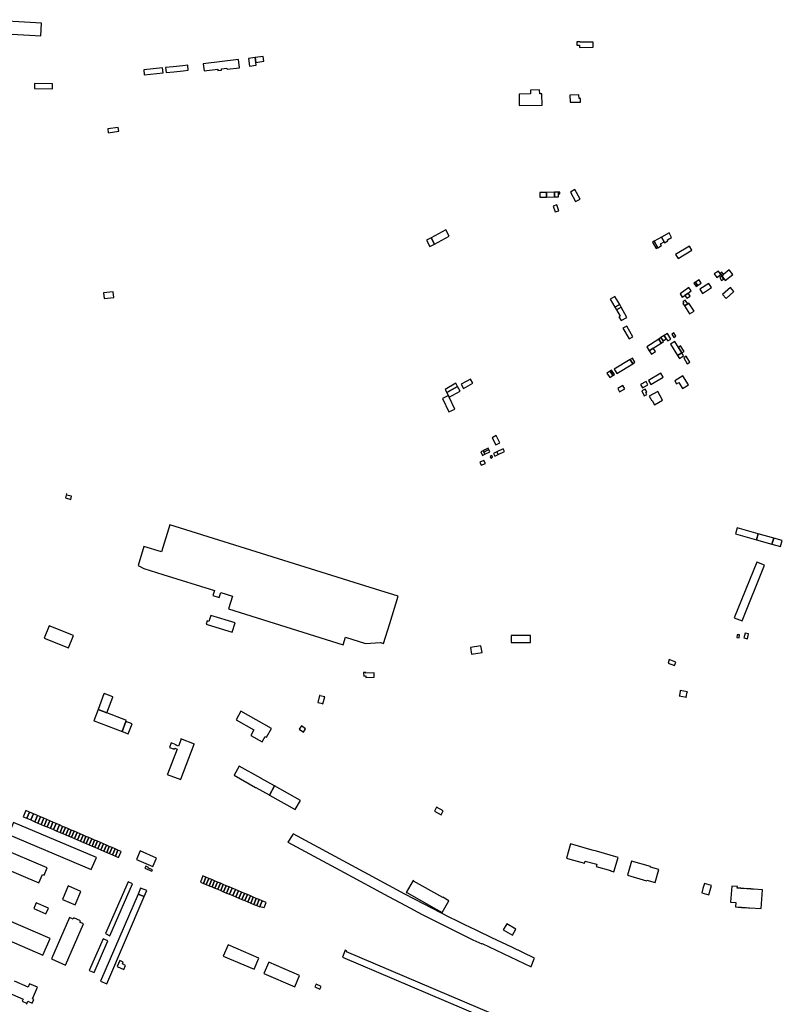
# Model space of a CAD drawing. Units: inches. Extents: x 7502909 to 7508958, y 5787298 to 5791886.
# Drawn here: x 7506350 to 7507079, y 5790895 to 5791837 of the extents above; entities that cross this region are included whole.
import ezdxf

# ---------------------------------------------------------------- set-up
doc = ezdxf.new("R2010")
doc.units = ezdxf.units.IN
doc.header["$MEASUREMENT"] = 0

msp = doc.modelspace()

# ---------------------------------------------------------------- linework, layer by layer
for points in [[(7506314.85, 5791824.63), (7506369.73, 5791821.3), (7506370.47, 5791833.45), (7506315.6, 5791836.77), (7506314.85, 5791824.63)], [(7506882.61, 5791815.65), (7506882.68, 5791812.3), (7506885.07, 5791812.36), (7506885.08, 5791810.27), (7506898.25, 5791810.55), (7506898.2, 5791815.4), (7506885.6, 5791815.14), (7506885.57, 5791815.72), (7506882.61, 5791815.65)], [(7506525.27, 5791794.67), (7506526.08, 5791787.91), (7506539.14, 5791789.36), (7506539.26, 5791788.32), (7506542.71, 5791788.63), (7506542.58, 5791789.76), (7506547.95, 5791790.37), (7506548.07, 5791789.36), (7506559.88, 5791790.8), (7506558.93, 5791798.56), (7506525.27, 5791794.67)], [(7506568.45, 5791799.67), (7506569.47, 5791792.41), (7506575.88, 5791793.18), (7506575.52, 5791795.94), (7506574.9, 5791800.53), (7506568.45, 5791799.67)], [(7506574.9, 5791800.53), (7506575.52, 5791795.94), (7506583.16, 5791796.95), (7506582.56, 5791801.56), (7506574.9, 5791800.53)], [(7506468.41, 5791788.89), (7506468.59, 5791783.99), (7506486.88, 5791785.85), (7506486.38, 5791790.73), (7506468.41, 5791788.89)], [(7506489.21, 5791790.99), (7506489.74, 5791786.12), (7506496.99, 5791786.89), (7506506.16, 5791787.93), (7506510.91, 5791788.39), (7506510.36, 5791793.26), (7506505.61, 5791792.8), (7506496.44, 5791791.75), (7506489.21, 5791790.99)], [(7506363.7, 5791770.91), (7506381.07, 5791770.53), (7506381.1, 5791775.32), (7506363.81, 5791775.69), (7506363.7, 5791770.91)], [(7506827.34, 5791765.47), (7506827.59, 5791754.63), (7506849.35, 5791755.16), (7506849.1, 5791765.98), (7506847.12, 5791765.94), (7506847.01, 5791769.56), (7506838.22, 5791769.29), (7506838.33, 5791765.72), (7506827.34, 5791765.47)], [(7506876, 5791764.65), (7506876.09, 5791757.87), (7506886.01, 5791758.03), (7506885.97, 5791761.46), (7506885.7, 5791761.46), (7506885.71, 5791761.36), (7506884.7, 5791761.33), (7506884.6, 5791764.84), (7506876, 5791764.65)], [(7506433.86, 5791732.38), (7506434.32, 5791728.66), (7506444.43, 5791730.02), (7506443.92, 5791733.74), (7506433.86, 5791732.38)], [(7506885.74, 5791665.17), (7506880.72, 5791674.32), (7506876.52, 5791671.85), (7506881.41, 5791662.82), (7506885.74, 5791665.17)], [(7506847.18, 5791671.52), (7506847.28, 5791667.08), (7506853.62, 5791667.15), (7506853.51, 5791671.63), (7506847.18, 5791671.52)], [(7506853.51, 5791671.63), (7506853.62, 5791667.15), (7506861.38, 5791667.28), (7506861.31, 5791671.73), (7506853.51, 5791671.63)], [(7506861.31, 5791671.73), (7506861.38, 5791667.28), (7506864.93, 5791667.28), (7506864.93, 5791670.22), (7506864.93, 5791671.73), (7506864.92, 5791671.72), (7506861.31, 5791671.73)], [(7506864.93, 5791671.73), (7506864.93, 5791670.22), (7506866.33, 5791670.23), (7506866.34, 5791671.72), (7506864.93, 5791671.73)], [(7506859.92, 5791658.43), (7506861.78, 5791652.88), (7506865.31, 5791654.09), (7506863.46, 5791659.63), (7506859.92, 5791658.43)], [(7506738.81, 5791625.97), (7506741.98, 5791619.84), (7506746.35, 5791622.1), (7506743.17, 5791628.23), (7506738.81, 5791625.97)], [(7506743.17, 5791628.23), (7506746.35, 5791622.1), (7506760.59, 5791629.7), (7506757.3, 5791635.72), (7506743.17, 5791628.23)], [(7506963.5, 5791628.83), (7506956.6, 5791624.87), (7506960.15, 5791618.74), (7506963.64, 5791620.72), (7506962.77, 5791622.53), (7506966.07, 5791624.36), (7506963.5, 5791628.83)], [(7506963.5, 5791628.83), (7506966.07, 5791624.36), (7506966.58, 5791623.47), (7506969.8, 5791625.34), (7506969.3, 5791626.18), (7506973.31, 5791628.63), (7506970.8, 5791633.08), (7506963.5, 5791628.83)], [(7506956.6, 5791624.87), (7506955, 5791623.97), (7506958.6, 5791617.84), (7506960.15, 5791618.74), (7506956.6, 5791624.87)], [(7506977.13, 5791612.12), (7506979.47, 5791608.27), (7506992.61, 5791616.38), (7506990.3, 5791620.26), (7506977.13, 5791612.12)], [(7507014.04, 5791593.64), (7507016.44, 5791590.23), (7507020.38, 5791592.98), (7507019.69, 5791593.96), (7507017.96, 5791596.34), (7507014.04, 5791593.64)], [(7507019.3, 5791590.16), (7507021.07, 5791587.49), (7507022.96, 5791588.7), (7507021.2, 5791591.4), (7507019.3, 5791590.16)], [(7507021.18, 5791591.86), (7507022.92, 5791593.18), (7507021.35, 5791595.24), (7507019.69, 5791593.96), (7507020.38, 5791592.98), (7507021.18, 5791591.86)], [(7507021.18, 5791591.86), (7507024.41, 5791587.49), (7507031.68, 5791593.03), (7507028.42, 5791597.5), (7507022.92, 5791593.18), (7507021.18, 5791591.86)], [(7506985.8, 5791573.06), (7506988.94, 5791575.3), (7506991.96, 5791577.45), (7506989.7, 5791580.52), (7506981.32, 5791574.49), (7506983.51, 5791571.43), (7506985.8, 5791573.06)], [(7506995.96, 5791585.83), (7506994.57, 5791584.91), (7506996.76, 5791581.74), (7506998.06, 5791582.54), (7506995.96, 5791585.83)], [(7506995.96, 5791585.83), (7506998.06, 5791582.54), (7507001.59, 5791584.92), (7506999.46, 5791588.13), (7506995.96, 5791585.83)], [(7507000.3, 5791579.07), (7507002.87, 5791574.93), (7507011.41, 5791580.54), (7507008.89, 5791584.58), (7507000.3, 5791579.07)], [(7507021.93, 5791573.83), (7507025.34, 5791569.98), (7507032.85, 5791576.71), (7507029.51, 5791580.62), (7507021.93, 5791573.83)], [(7506429.87, 5791575.43), (7506430.45, 5791570.23), (7506439.76, 5791571.22), (7506439.18, 5791576.42), (7506429.87, 5791575.43)], [(7506914.55, 5791569.36), (7506919.06, 5791561.69), (7506923.66, 5791564.28), (7506919.07, 5791572.02), (7506914.55, 5791569.36)], [(7506987.92, 5791570.31), (7506990.92, 5791572.42), (7506988.94, 5791575.3), (7506985.8, 5791573.06), (7506987.92, 5791570.31)], [(7506919.06, 5791561.69), (7506920.54, 5791559.22), (7506925.1, 5791561.8), (7506923.66, 5791564.28), (7506919.06, 5791561.69)], [(7506920.54, 5791559.22), (7506923.99, 5791553.36), (7506922.83, 5791552.71), (7506924.91, 5791549.09), (7506930.4, 5791552.07), (7506925.1, 5791561.8), (7506920.54, 5791559.22)], [(7506984.05, 5791565.43), (7506985.61, 5791563.02), (7506988.66, 5791565.07), (7506986.25, 5791568.69), (7506984.1, 5791567.26), (7506984.93, 5791566.04), (7506984.05, 5791565.43)], [(7506985.61, 5791563.02), (7506990.43, 5791555.34), (7506994.74, 5791558.04), (7506989.7, 5791565.66), (7506988.66, 5791565.07), (7506985.61, 5791563.02)], [(7506926.71, 5791541.82), (7506932.59, 5791531.41), (7506936.02, 5791533.45), (7506930.3, 5791543.79), (7506926.71, 5791541.82)], [(7506963.08, 5791532.81), (7506965.23, 5791529.64), (7506968.12, 5791531.44), (7506966, 5791534.68), (7506963.08, 5791532.81)], [(7506969.52, 5791529.52), (7506972.62, 5791531.36), (7506969.18, 5791536.72), (7506966, 5791534.68), (7506968.12, 5791531.44), (7506969.52, 5791529.52)], [(7506973.36, 5791535.9), (7506975.32, 5791532.68), (7506977.32, 5791534.04), (7506975.26, 5791537.15), (7506973.36, 5791535.9)], [(7506955.76, 5791522.71), (7506963.26, 5791527.5), (7506960.88, 5791531.34), (7506949.48, 5791523.99), (7506951.88, 5791520.23), (7506955.76, 5791522.71)], [(7506963.08, 5791532.81), (7506960.88, 5791531.34), (7506963.26, 5791527.5), (7506965.63, 5791529.05), (7506965.23, 5791529.64), (7506963.08, 5791532.81)], [(7506972.16, 5791526.62), (7506979.01, 5791515.63), (7506983.04, 5791518.08), (7506979.71, 5791523.43), (7506976.2, 5791529.06), (7506972.16, 5791526.62)], [(7506981.88, 5791524.72), (7506979.71, 5791523.42), (7506983.04, 5791518.08), (7506985.22, 5791519.39), (7506981.88, 5791524.72)], [(7506953.91, 5791517.01), (7506957.82, 5791519.4), (7506955.76, 5791522.71), (7506951.88, 5791520.23), (7506953.91, 5791517.01)], [(7506979.01, 5791515.63), (7506980.75, 5791512.85), (7506984.78, 5791515.26), (7506983.04, 5791518.08), (7506979.01, 5791515.63)], [(7506984.81, 5791513.37), (7506988.27, 5791507.69), (7506990.77, 5791509.15), (7506987.27, 5791514.93), (7506984.81, 5791513.37)], [(7506918.16, 5791502.66), (7506920.75, 5791498.34), (7506936.06, 5791507.75), (7506933.58, 5791511.88), (7506918.16, 5791502.66)], [(7506933.58, 5791511.88), (7506936.06, 5791507.75), (7506938.2, 5791509.12), (7506935.76, 5791513.16), (7506933.58, 5791511.88)], [(7506911.38, 5791498.82), (7506914.05, 5791494.6), (7506917, 5791496.42), (7506914.35, 5791500.67), (7506911.38, 5791498.82)], [(7506914.35, 5791500.67), (7506917, 5791496.42), (7506918.52, 5791497.34), (7506915.85, 5791501.63), (7506914.35, 5791500.67)], [(7506953.34, 5791487.96), (7506965.28, 5791494.92), (7506963.08, 5791498.81), (7506951.11, 5791491.81), (7506953.34, 5791487.96)], [(7506989.27, 5791487.56), (7506983.95, 5791496.07), (7506976.33, 5791491.25), (7506978.07, 5791488.48), (7506980.18, 5791489.81), (7506983.76, 5791484.11), (7506989.27, 5791487.56)], [(7506756.58, 5791483.16), (7506758.14, 5791480.19), (7506768.31, 5791486.13), (7506766.87, 5791489.01), (7506756.58, 5791483.16)], [(7506758.14, 5791480.19), (7506759.24, 5791478.09), (7506759.73, 5791477.22), (7506760.54, 5791475.76), (7506770.86, 5791481.6), (7506768.31, 5791486.13), (7506758.14, 5791480.19)], [(7506771.81, 5791488.12), (7506774.14, 5791484.07), (7506783, 5791489.26), (7506780.85, 5791492.86), (7506776.87, 5791490.6), (7506776.62, 5791490.87), (7506771.81, 5791488.12)], [(7506921.66, 5791483.94), (7506923.5, 5791480.74), (7506928.53, 5791483.65), (7506926.73, 5791486.81), (7506921.66, 5791483.94)], [(7506943.64, 5791487.95), (7506945.42, 5791484.83), (7506950.65, 5791487.65), (7506948.91, 5791490.86), (7506943.64, 5791487.95)], [(7506754.04, 5791474.42), (7506760.2, 5791461.74), (7506765.84, 5791464.43), (7506760.54, 5791475.76), (7506759.73, 5791477.22), (7506754.04, 5791474.42)], [(7506944.68, 5791481.69), (7506947.14, 5791477.03), (7506949.49, 5791478.25), (7506948.54, 5791480.21), (7506949.47, 5791480.72), (7506948.08, 5791483.44), (7506944.68, 5791481.69)], [(7506951.92, 5791476.68), (7506954.2, 5791472.32), (7506954.71, 5791472.63), (7506956.92, 5791468.51), (7506964.67, 5791472.87), (7506959.98, 5791481.2), (7506951.92, 5791476.68)], [(7506804.98, 5791430.15), (7506809.07, 5791432.11), (7506805.4, 5791439.04), (7506801.47, 5791437.02), (7506804.99, 5791430.17), (7506804.98, 5791430.15)], [(7506792.31, 5791420), (7506794.54, 5791421.17), (7506793.54, 5791423.29), (7506792.9, 5791424.53), (7506790.63, 5791423.38), (7506792.31, 5791420)], [(7506793.54, 5791423.29), (7506798.49, 5791425.66), (7506797.79, 5791426.99), (7506794.53, 5791425.35), (7506792.9, 5791424.53), (7506793.54, 5791423.29)], [(7506793.54, 5791423.29), (7506794.54, 5791421.17), (7506799.49, 5791423.57), (7506798.49, 5791425.66), (7506793.54, 5791423.29)], [(7506803.03, 5791421.91), (7506804.19, 5791419.51), (7506807.33, 5791421), (7506806.16, 5791423.44), (7506803.03, 5791421.91)], [(7506812.03, 5791426.29), (7506806.16, 5791423.44), (7506807.33, 5791421), (7506813.27, 5791423.78), (7506812.03, 5791426.29)], [(7506789.84, 5791413.61), (7506791.16, 5791410.65), (7506795.1, 5791412.35), (7506793.74, 5791415.34), (7506789.84, 5791413.61)], [(7506799.66, 5791419.01), (7506800.35, 5791417.55), (7506802.02, 5791418.4), (7506801.32, 5791419.84), (7506799.66, 5791419.01)], [(7506393.37, 5791379.36), (7506398.47, 5791378.04), (7506399.22, 5791380.96), (7506394.43, 5791382.2), (7506394.67, 5791383.17), (7506394.38, 5791383.24), (7506393.37, 5791379.36)], [(7506462.83, 5791314.74), (7506468.41, 5791311.94), (7506486.67, 5791306.26), (7506536.02, 5791290.84), (7506534.49, 5791286.01), (7506540.58, 5791284.07), (7506542.11, 5791288.89), (7506553.17, 5791285.42), (7506549.42, 5791273.45), (7506659.14, 5791239.05), (7506661.4, 5791246.25), (7506680.55, 5791240.25), (7506694.84, 5791241.1), (7506697.63, 5791240.22), (7506703.62, 5791259.27), (7506711.83, 5791285.33), (7506690.05, 5791292.14), (7506493.36, 5791353.69), (7506485.23, 5791327.81), (7506468.56, 5791333.04), (7506462.83, 5791314.74)], [(7507034.39, 5791345.13), (7507054.34, 5791339.37), (7507056.03, 5791345.17), (7507035.98, 5791350.9), (7507034.39, 5791345.13)], [(7507054.34, 5791339.37), (7507069.2, 5791335.09), (7507070.89, 5791340.93), (7507056.03, 5791345.17), (7507054.34, 5791339.37)], [(7507069.2, 5791335.09), (7507077.49, 5791332.81), (7507079.15, 5791338.65), (7507070.89, 5791340.93), (7507069.2, 5791335.09)], [(7507033.21, 5791264.71), (7507040.77, 5791261.76), (7507062.2, 5791315), (7507054.79, 5791318.08), (7507033.21, 5791264.71)], [(7506528.02, 5791258.63), (7506541.28, 5791254.5), (7506541.3, 5791254.57), (7506553, 5791250.94), (7506555.75, 5791259.82), (7506532.47, 5791267.04), (7506530.72, 5791261.36), (7506529.04, 5791261.88), (7506528.02, 5791258.63)], [(7506373.13, 5791245.21), (7506396.43, 5791236.15), (7506401.04, 5791247.98), (7506377.72, 5791257.05), (7506373.13, 5791245.21)], [(7506819.85, 5791241.14), (7506838.43, 5791241.09), (7506838.42, 5791247.75), (7506819.86, 5791247.8), (7506819.85, 5791241.14)], [(7507035.58, 5791245.78), (7507037.94, 5791245.54), (7507038.23, 5791248.39), (7507035.86, 5791248.6), (7507035.58, 5791245.78)], [(7507042.5, 5791245.55), (7507045.76, 5791244.81), (7507046.8, 5791249.48), (7507043.54, 5791250.21), (7507042.5, 5791245.55)], [(7506780.92, 5791236.45), (7506781.97, 5791229.86), (7506791.89, 5791231.47), (7506790.86, 5791238.04), (7506780.92, 5791236.45)], [(7506969.81, 5791221.54), (7506975.93, 5791219.07), (7506977.24, 5791222.23), (7506971.04, 5791224.76), (7506969.81, 5791221.54)], [(7506678.56, 5791212.4), (7506678.75, 5791209.07), (7506680.63, 5791209.18), (7506680.73, 5791207.53), (7506688.83, 5791208), (7506688.59, 5791212.12), (7506680.81, 5791211.72), (7506680.75, 5791212.54), (7506678.56, 5791212.4)], [(7506980.61, 5791190.01), (7506987.43, 5791188.87), (7506987.51, 5791189.28), (7506987.33, 5791189.3), (7506988.07, 5791193.59), (7506988.24, 5791193.56), (7506988.3, 5791193.95), (7506981.48, 5791195.1), (7506981.39, 5791194.69), (7506981.56, 5791194.66), (7506980.84, 5791190.39), (7506980.68, 5791190.42), (7506980.61, 5791190.01)], [(7506424.6, 5791177), (7506432.91, 5791173.84), (7506438.61, 5791188.91), (7506438.71, 5791188.87), (7506438.85, 5791189.23), (7506430.38, 5791192.46), (7506430.21, 5791192.01), (7506430.3, 5791191.98), (7506424.6, 5791177)], [(7506634.72, 5791183.89), (7506635.12, 5791183.78), (7506635.17, 5791183.92), (7506639.31, 5791182.75), (7506639.27, 5791182.61), (7506639.67, 5791182.5), (7506641.52, 5791189.16), (7506641.11, 5791189.28), (7506641.07, 5791189.13), (7506636.96, 5791190.27), (7506637.01, 5791190.44), (7506636.6, 5791190.54), (7506634.72, 5791183.89)], [(7506420.57, 5791166.37), (7506420.92, 5791166.23), (7506420.96, 5791166.34), (7506447.6, 5791156.17), (7506451.24, 5791165.72), (7506451.64, 5791166.78), (7506451.22, 5791166.93), (7506451.18, 5791166.82), (7506432.91, 5791173.84), (7506424.6, 5791177), (7506420.57, 5791166.37)], [(7506556.62, 5791167.15), (7506573.59, 5791157.58), (7506570.65, 5791152.35), (7506581.59, 5791146.17), (7506584.56, 5791151.39), (7506585.87, 5791150.65), (7506590.56, 5791159.01), (7506561.3, 5791175.45), (7506556.62, 5791167.15)], [(7506447.6, 5791156.17), (7506453.45, 5791153.93), (7506457.12, 5791163.45), (7506451.24, 5791165.72), (7506447.6, 5791156.17)], [(7506616.99, 5791158.35), (7506621.09, 5791155.55), (7506623.2, 5791158.66), (7506619.11, 5791161.45), (7506616.99, 5791158.35)], [(7506490.87, 5791115), (7506503.73, 5791110.06), (7506503.82, 5791110.28), (7506503.67, 5791110.34), (7506516.5, 5791143.9), (7506516.65, 5791143.84), (7506516.74, 5791144.07), (7506503.89, 5791148.97), (7506503.8, 5791148.76), (7506503.97, 5791148.7), (7506501.42, 5791142.05), (7506499.1, 5791142.99), (7506499.26, 5791143.43), (7506494.68, 5791145.22), (7506492.99, 5791140.85), (7506497.58, 5791139.06), (7506497.94, 5791139.98), (7506500.28, 5791139.06), (7506491.12, 5791115.18), (7506490.97, 5791115.23), (7506490.87, 5791115)], [(7506554.74, 5791114.23), (7506575.34, 5791102.64), (7506575.21, 5791102.41), (7506575.39, 5791102.3), (7506575.52, 5791102.54), (7506588.33, 5791095.33), (7506588.22, 5791095.14), (7506588.41, 5791095.04), (7506588.51, 5791095.23), (7506593.5, 5791103.97), (7506593.62, 5791104.17), (7506593.38, 5791104.3), (7506593.26, 5791104.11), (7506580.62, 5791111.24), (7506580.72, 5791111.42), (7506580.48, 5791111.55), (7506580.38, 5791111.37), (7506559.69, 5791123.01), (7506554.74, 5791114.23)], [(7506588.51, 5791095.23), (7506613.21, 5791081.34), (7506618.12, 5791090.13), (7506593.5, 5791103.97), (7506588.51, 5791095.23)], [(7506746.39, 5791079.99), (7506752.77, 5791076.46), (7506754.85, 5791080.26), (7506748.41, 5791083.75), (7506746.39, 5791079.99)], [(7506352.92, 5791074.55), (7506356.47, 5791073.05), (7506359.03, 5791078.91), (7506355.49, 5791080.41), (7506352.92, 5791074.55)], [(7506356.47, 5791073.05), (7506360.19, 5791071.46), (7506362.76, 5791077.32), (7506359.03, 5791078.91), (7506356.47, 5791073.05)], [(7506360.19, 5791071.46), (7506364.15, 5791069.78), (7506366.7, 5791075.64), (7506362.76, 5791077.32), (7506360.19, 5791071.46)], [(7506364.15, 5791069.78), (7506367.16, 5791068.47), (7506369.72, 5791074.34), (7506366.7, 5791075.64), (7506364.15, 5791069.78)], [(7506367.16, 5791068.47), (7506370.07, 5791067.23), (7506372.62, 5791073.11), (7506369.72, 5791074.34), (7506367.16, 5791068.47)], [(7506370.07, 5791067.23), (7506372.99, 5791065.98), (7506375.52, 5791071.86), (7506372.62, 5791073.11), (7506370.07, 5791067.23)], [(7506372.99, 5791065.98), (7506375.89, 5791064.73), (7506378.42, 5791070.61), (7506375.52, 5791071.86), (7506372.99, 5791065.98)], [(7506338.99, 5791057.54), (7506418.09, 5791023.95), (7506422.98, 5791035.48), (7506343.88, 5791069.06), (7506338.99, 5791057.54)], [(7506375.89, 5791064.73), (7506378.93, 5791063.44), (7506378.99, 5791063.58), (7506381.46, 5791069.32), (7506378.42, 5791070.61), (7506375.89, 5791064.73)], [(7506378.93, 5791063.44), (7506381.96, 5791062.33), (7506384.4, 5791068.08), (7506381.46, 5791069.32), (7506378.99, 5791063.58), (7506378.93, 5791063.44)], [(7506381.96, 5791062.33), (7506385.26, 5791060.88), (7506387.7, 5791066.62), (7506384.4, 5791068.08), (7506381.96, 5791062.33)], [(7506385.26, 5791060.88), (7506388.25, 5791059.6), (7506390.7, 5791065.34), (7506387.7, 5791066.62), (7506385.26, 5791060.88)], [(7506388.25, 5791059.6), (7506391.03, 5791058.41), (7506393.48, 5791064.14), (7506390.7, 5791065.34), (7506388.25, 5791059.6)], [(7506391.03, 5791058.41), (7506393.79, 5791057.23), (7506396.24, 5791062.96), (7506393.48, 5791064.14), (7506391.03, 5791058.41)], [(7506393.79, 5791057.23), (7506396.55, 5791056.04), (7506399, 5791061.78), (7506396.24, 5791062.96), (7506393.79, 5791057.23)], [(7506396.55, 5791056.04), (7506399.34, 5791054.85), (7506401.79, 5791060.58), (7506399, 5791061.78), (7506396.55, 5791056.04)], [(7506399.34, 5791054.85), (7506402.12, 5791053.65), (7506404.58, 5791059.39), (7506401.79, 5791060.58), (7506399.34, 5791054.85)], [(7506402.12, 5791053.65), (7506404.97, 5791052.44), (7506407.43, 5791058.16), (7506404.58, 5791059.39), (7506402.12, 5791053.65)], [(7506404.97, 5791052.44), (7506407.82, 5791051.22), (7506410.28, 5791056.94), (7506407.43, 5791058.16), (7506404.97, 5791052.44)], [(7506407.82, 5791051.22), (7506410.58, 5791050.04), (7506413.04, 5791055.76), (7506410.28, 5791056.94), (7506407.82, 5791051.22)], [(7506410.58, 5791050.04), (7506413.34, 5791048.86), (7506415.8, 5791054.59), (7506413.04, 5791055.76), (7506410.58, 5791050.04)], [(7506413.34, 5791048.86), (7506416.13, 5791047.66), (7506418.59, 5791053.39), (7506415.8, 5791054.59), (7506413.34, 5791048.86)], [(7506416.13, 5791047.66), (7506418.92, 5791046.47), (7506421.37, 5791052.2), (7506418.59, 5791053.39), (7506416.13, 5791047.66)], [(7506606.12, 5791050.06), (7506659.92, 5791021.04), (7506702.47, 5790998.13), (7506718.6, 5790989.5), (7506734.57, 5790981.15), (7506750.65, 5790972.95), (7506767.05, 5790964.74), (7506783.26, 5790956.82), (7506791.65, 5790952.82), (7506791.92, 5790953.31), (7506838.93, 5790930.92), (7506839.07, 5790931.23), (7506841.74, 5790938.77), (7506842.02, 5790939.36), (7506820.34, 5790949.65), (7506801.4, 5790958.69), (7506787.63, 5790965.28), (7506779.54, 5790969.2), (7506776.84, 5790970.5), (7506768.53, 5790974.6), (7506760.51, 5790978.62), (7506752.48, 5790982.66), (7506744.49, 5790986.75), (7506736.5, 5790990.86), (7506717.96, 5791000.59), (7506683.37, 5791019.2), (7506611.37, 5791058.02), (7506611.07, 5791057.45), (7506606.29, 5791050.36), (7506606.12, 5791050.06)], [(7506324.36, 5791029.77), (7506331.32, 5791026.96), (7506367.88, 5791011.24), (7506371.38, 5791019.32), (7506372.95, 5791018.64), (7506375.92, 5791025.55), (7506330.57, 5791044.84), (7506324.36, 5791029.77)], [(7506418.92, 5791046.47), (7506421.68, 5791045.28), (7506424.13, 5791051.02), (7506421.37, 5791052.2), (7506418.92, 5791046.47)], [(7506421.68, 5791045.28), (7506424.53, 5791044.06), (7506426.98, 5791049.8), (7506424.13, 5791051.02), (7506421.68, 5791045.28)], [(7506424.53, 5791044.06), (7506427.38, 5791042.84), (7506429.83, 5791048.58), (7506426.98, 5791049.8), (7506424.53, 5791044.06)], [(7506427.38, 5791042.84), (7506430.14, 5791041.66), (7506432.58, 5791047.39), (7506429.83, 5791048.58), (7506427.38, 5791042.84)], [(7506430.14, 5791041.66), (7506432.9, 5791040.47), (7506435.34, 5791046.21), (7506432.58, 5791047.39), (7506430.14, 5791041.66)], [(7506432.9, 5791040.47), (7506435.67, 5791039.29), (7506438.12, 5791045.02), (7506435.34, 5791046.21), (7506432.9, 5791040.47)], [(7506435.67, 5791039.29), (7506438.43, 5791038.11), (7506440.88, 5791043.84), (7506438.12, 5791045.02), (7506435.67, 5791039.29)], [(7506438.43, 5791038.11), (7506441.23, 5791036.91), (7506443.68, 5791042.64), (7506440.88, 5791043.84), (7506438.43, 5791038.11)], [(7506872.6, 5791034.81), (7506875.85, 5791033.87), (7506875.87, 5791033.94), (7506889.86, 5791029.99), (7506890.48, 5791032.18), (7506901.62, 5791029.02), (7506900.99, 5791026.84), (7506914.95, 5791022.95), (7506914.93, 5791022.88), (7506918.14, 5791021.9), (7506922.06, 5791035.59), (7506901.3, 5791041.49), (7506897.37, 5791042.6), (7506876.58, 5791048.5), (7506872.6, 5791034.81)], [(7506441.23, 5791036.91), (7506444.14, 5791035.66), (7506446.59, 5791041.39), (7506443.68, 5791042.64), (7506441.23, 5791036.91)], [(7506464.78, 5791041.82), (7506461.29, 5791033.67), (7506477.14, 5791026.81), (7506480.68, 5791035.01), (7506464.78, 5791041.82)], [(7506470.17, 5791027.26), (7506469.29, 5791025.38), (7506476.03, 5791022.45), (7506476.64, 5791023.9), (7506472.76, 5791025.49), (7506472.99, 5791026.01), (7506470.17, 5791027.26)], [(7506931.01, 5791018.56), (7506949.28, 5791013.34), (7506949.42, 5791013.82), (7506957.47, 5791011.53), (7506961.12, 5791024.13), (7506953.04, 5791026.43), (7506953.17, 5791026.88), (7506934.94, 5791032.14), (7506931.01, 5791018.56)], [(7506522.49, 5791012), (7506525.36, 5791010.83), (7506527.79, 5791016.66), (7506524.91, 5791017.86), (7506522.49, 5791012)], [(7506525.36, 5791010.83), (7506528.14, 5791009.67), (7506530.56, 5791015.5), (7506527.79, 5791016.66), (7506525.36, 5791010.83)], [(7506528.14, 5791009.67), (7506530.91, 5791008.51), (7506533.33, 5791014.34), (7506530.56, 5791015.5), (7506528.14, 5791009.67)], [(7506408.3, 5791003.13), (7506396.09, 5791008.36), (7506390.61, 5790995.45), (7506402.82, 5790990.27), (7506408.3, 5791003.13)], [(7506431.6, 5790962.7), (7506436.02, 5790960.76), (7506457.68, 5791010.51), (7506453.42, 5791012.39), (7506431.6, 5790962.7)], [(7506465.37, 5791006.28), (7506462.97, 5791000.63), (7506468.83, 5790998.28), (7506471.33, 5791003.84), (7506465.37, 5791006.28)], [(7506530.91, 5791008.51), (7506533.68, 5791007.37), (7506536.1, 5791013.18), (7506533.33, 5791014.34), (7506530.91, 5791008.51)], [(7506533.68, 5791007.37), (7506536.47, 5791006.26), (7506538.87, 5791012.01), (7506536.1, 5791013.18), (7506533.68, 5791007.37)], [(7506536.47, 5791006.26), (7506539.24, 5791005.11), (7506541.64, 5791010.85), (7506538.87, 5791012.01), (7506536.47, 5791006.26)], [(7506539.24, 5791005.11), (7506542.01, 5791003.95), (7506544.41, 5791009.69), (7506541.64, 5791010.85), (7506539.24, 5791005.11)], [(7506542.01, 5791003.95), (7506544.76, 5791002.74), (7506547.18, 5791008.53), (7506544.41, 5791009.69), (7506542.01, 5791003.95)], [(7506544.76, 5791002.74), (7506547.53, 5791001.58), (7506549.94, 5791007.37), (7506547.18, 5791008.53), (7506544.76, 5791002.74)], [(7506547.53, 5791001.58), (7506550.5, 5791000.37), (7506552.9, 5791006.13), (7506549.94, 5791007.37), (7506547.53, 5791001.58)], [(7506550.5, 5791000.37), (7506553.63, 5790999.11), (7506556.02, 5791004.83), (7506552.9, 5791006.13), (7506550.5, 5791000.37)], [(7506719.48, 5791002.08), (7506720.06, 5791001.76), (7506720.14, 5791001.92), (7506748.14, 5790986.16), (7506748.05, 5790986.02), (7506753.76, 5790982.8), (7506760.21, 5790994.24), (7506754.41, 5790997.51), (7506754.33, 5790997.37), (7506726.43, 5791013.05), (7506726.52, 5791013.21), (7506725.96, 5791013.52), (7506719.48, 5791002.08)], [(7507002.14, 5791001.86), (7507009, 5790999.91), (7507011.51, 5791008.67), (7507004.67, 5791010.64), (7507003.28, 5791005.8), (7507002.14, 5791001.86)], [(7507029.74, 5790992.78), (7507034.66, 5790992.45), (7507034.37, 5790988.36), (7507037, 5790988.18), (7507036.99, 5790988.05), (7507038.12, 5790987.97), (7507038.13, 5790988.1), (7507040.24, 5790987.96), (7507040.23, 5790987.82), (7507041.35, 5790987.74), (7507041.36, 5790987.88), (7507043.49, 5790987.74), (7507043.48, 5790987.6), (7507044.59, 5790987.52), (7507044.6, 5790987.66), (7507046.75, 5790987.51), (7507046.74, 5790987.38), (7507047.88, 5790987.3), (7507047.88, 5790987.43), (7507058.96, 5790986.66), (7507060.23, 5791004.62), (7507051.74, 5791005.24), (7507051.74, 5791005.16), (7507049.14, 5791005.34), (7507049.15, 5791005.47), (7507048, 5791005.55), (7507047.99, 5791005.42), (7507045.92, 5791005.57), (7507045.92, 5791005.7), (7507044.77, 5791005.78), (7507044.76, 5791005.65), (7507042.66, 5791005.8), (7507042.67, 5791005.93), (7507041.53, 5791006.01), (7507041.52, 5791005.88), (7507039.42, 5791006.02), (7507039.43, 5791006.16), (7507038.28, 5791006.24), (7507038.27, 5791006.1), (7507036.1, 5791006.26), (7507036.18, 5791007.65), (7507030.84, 5791008.08), (7507029.74, 5790992.78)], [(7506462.97, 5791000.63), (7506426.91, 5790917.32), (7506433.09, 5790914.82), (7506468.83, 5790998.28), (7506462.97, 5791000.63)], [(7506553.63, 5790999.11), (7506556.52, 5790997.87), (7506558.92, 5791003.61), (7506556.02, 5791004.83), (7506553.63, 5790999.11)], [(7506556.52, 5790997.87), (7506559.33, 5790996.7), (7506561.74, 5791002.44), (7506558.92, 5791003.61), (7506556.52, 5790997.87)], [(7506559.33, 5790996.7), (7506562.23, 5790995.48), (7506564.62, 5791001.22), (7506561.74, 5791002.44), (7506559.33, 5790996.7)], [(7506562.23, 5790995.48), (7506565.12, 5790994.26), (7506567.52, 5791000.01), (7506564.62, 5791001.22), (7506562.23, 5790995.48)], [(7506565.12, 5790994.26), (7506567.92, 5790993.08), (7506570.33, 5790998.84), (7506567.52, 5791000.01), (7506565.12, 5790994.26)], [(7506567.92, 5790993.08), (7506570.76, 5790991.9), (7506573.14, 5790997.66), (7506570.33, 5790998.84), (7506567.92, 5790993.08)], [(7506570.76, 5790991.9), (7506573.56, 5790990.73), (7506575.96, 5790996.48), (7506573.14, 5790997.66), (7506570.76, 5790991.9)], [(7506573.56, 5790990.73), (7506576.38, 5790989.54), (7506578.77, 5790995.3), (7506575.96, 5790996.48), (7506573.56, 5790990.73)], [(7506363.1, 5790986.76), (7506374.8, 5790981.56), (7506377.15, 5790987.04), (7506365.5, 5790992.24), (7506363.1, 5790986.76)], [(7506576.38, 5790989.54), (7506579.34, 5790988.31), (7506579.48, 5790988.61), (7506581.73, 5790994.06), (7506578.77, 5790995.3), (7506576.38, 5790989.54)], [(7506579.48, 5790988.61), (7506583.56, 5790987.81), (7506585.45, 5790992.5), (7506581.73, 5790994.06), (7506579.48, 5790988.61)], [(7506379.96, 5790938.51), (7506393.5, 5790932.62), (7506410.76, 5790972.23), (7506407.27, 5790973.72), (7506407.86, 5790975.1), (7506401.29, 5790977.92), (7506400.67, 5790976.56), (7506397.18, 5790978.09), (7506379.96, 5790938.51)], [(7506329.83, 5790960.33), (7506371.81, 5790942.09), (7506378.67, 5790957.92), (7506336.73, 5790976.09), (7506329.83, 5790960.33)], [(7506812.23, 5790966.22), (7506820.95, 5790961.28), (7506824.26, 5790967.07), (7506815.54, 5790972), (7506812.23, 5790966.22)], [(7506420.78, 5790925.59), (7506433.94, 5790955.9), (7506429.5, 5790957.83), (7506416.23, 5790927.54), (7506420.78, 5790925.59)], [(7506548.94, 5790951.9), (7506544.34, 5790941.21), (7506573.82, 5790928.61), (7506578.36, 5790939.25), (7506548.94, 5790951.9)], [(7506858.66, 5790861.93), (7506662.15, 5790945.44), (7506662.52, 5790946.39), (7506661, 5790946.97), (7506658.32, 5790940.08), (7506855.99, 5790856.1), (7506858.66, 5790861.93)], [(7506445.52, 5790936.92), (7506443.02, 5790931.43), (7506449.34, 5790928.45), (7506450.92, 5790932.27), (7506447.98, 5790933.76), (7506448.77, 5790935.43), (7506445.52, 5790936.92)], [(7506587.87, 5790935.29), (7506583.24, 5790924.6), (7506612.78, 5790911.98), (7506617.26, 5790922.67), (7506587.87, 5790935.29)], [(7506633.14, 5790914.4), (7506631.96, 5790911.93), (7506636.8, 5790909.61), (7506638.02, 5790912.15), (7506633.14, 5790914.4)]]:
    msp.add_lwpolyline(points, close=True)
msp.add_lwpolyline([(7506285.2, 5790929.82), (7506352.87, 5790900.06), (7506351.94, 5790898), (7506356.07, 5790896.13), (7506355.97, 5790895.92), (7506356.39, 5790895.74), (7506357.39, 5790898.01), (7506361.74, 5790896.08), (7506363.33, 5790899.75), (7506361.83, 5790900.4), (7506366.63, 5790911.39), (7506358.99, 5790914.86), (7506358.69, 5790914.17), (7506358.8, 5790914.12), (7506357.64, 5790911.43), (7506344.55, 5790917.21)])

doc.saveas('drawing.dxf')
